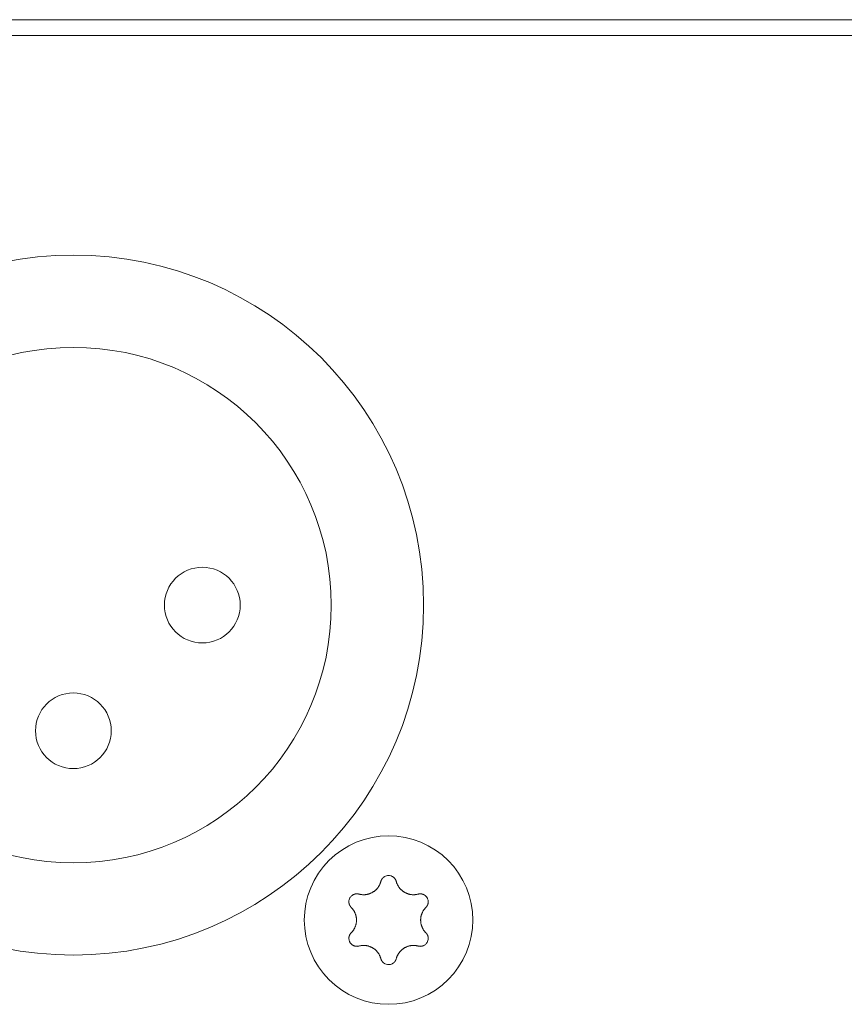
# Model space of a CAD drawing. Units: millimetres. Extents: x 393 to 573, y 202 to 470.
# Drawn here: x 433 to 435, y 251 to 254 of the extents above; entities that cross this region are included whole.
import ezdxf

# ---------------------------------------------------------------- set-up
doc = ezdxf.new("R2010")
doc.units = ezdxf.units.MM
doc.header["$LTSCALE"] = 5.08
doc.layers.add('DX32 WEIGHTS AND DIMS_B', color=7, linetype='Continuous', lineweight=18)
doc.layers.add('一般', color=7, linetype='Continuous', lineweight=9)

# ---------------------------------------------------------------- blocks, each defined once
blk = doc.blocks.new('グループ-23-1')
at = {"layer": 'DX32 WEIGHTS AND DIMS_B', "color": 7, "linetype": 'Continuous', "lineweight": 5}
for points in [[(-489.459, -882.965, 0), (-489.472, -883.224, 0), (-489.51, -883.481, 0), (-489.573, -883.733, 0), (-489.66, -883.978, 0), (-489.771, -884.213, 0), (-489.905, -884.435, 0), (-490.06, -884.644, 0), (-490.234, -884.837, 0), (-490.427, -885.011, 0), (-490.635, -885.166, 0), (-490.858, -885.299, 0), (-491.093, -885.41, 0), (-491.338, -885.498, 0), (-491.59, -885.561, 0), (-491.847, -885.599, 0), (-492.106, -885.612, 0), (-492.366, -885.599, 0), (-492.623, -885.561, 0), (-492.875, -885.498, 0), (-493.119, -885.41, 0), (-493.354, -885.299, 0), (-493.577, -885.166, 0), (-493.786, -885.011, 0), (-493.978, -884.837, 0), (-494.153, -884.644, 0), (-494.307, -884.435, 0), (-494.441, -884.213, 0), (-494.552, -883.978, 0), (-494.64, -883.733, 0), (-494.703, -883.481, 0), (-494.741, -883.224, 0), (-494.754, -882.965, 0), (-494.741, -882.705, 0), (-494.703, -882.448, 0), (-494.64, -882.196, 0), (-494.552, -881.951, 0), (-494.441, -881.717, 0), (-494.307, -881.494, 0), (-494.153, -881.285, 0), (-493.978, -881.092, 0), (-493.786, -880.918, 0), (-493.577, -880.763, 0), (-493.354, -880.63, 0), (-493.119, -880.519, 0), (-492.875, -880.431, 0), (-492.623, -880.368, 0), (-492.366, -880.33, 0), (-492.106, -880.317, 0), (-491.847, -880.33, 0), (-491.59, -880.368, 0), (-491.338, -880.431, 0), (-491.093, -880.519, 0), (-490.858, -880.63, 0), (-490.635, -880.763, 0), (-490.427, -880.918, 0), (-490.234, -881.092, 0), (-490.06, -881.285, 0), (-489.905, -881.494, 0), (-489.771, -881.717, 0), (-489.66, -881.951, 0), (-489.573, -882.196, 0), (-489.51, -882.448, 0), (-489.472, -882.705, 0), (-489.459, -882.965, 0)], [(-492.348, -881.75, 0), (-492.347, -881.747, 0), (-492.346, -881.744, 0), (-492.345, -881.741, 0), (-492.344, -881.738, 0), (-492.343, -881.735, 0), (-492.342, -881.732, 0), (-492.341, -881.729, 0), (-492.34, -881.726, 0), (-492.339, -881.723, 0), (-492.338, -881.72, 0), (-492.336, -881.717, 0), (-492.335, -881.714, 0), (-492.334, -881.711, 0), (-492.333, -881.708, 0), (-492.331, -881.705, 0), (-492.33, -881.702, 0), (-492.328, -881.7, 0), (-492.327, -881.697, 0), (-492.325, -881.694, 0), (-492.324, -881.691, 0), (-492.322, -881.688, 0), (-492.32, -881.686, 0), (-492.319, -881.683, 0), (-492.317, -881.68, 0), (-492.315, -881.678, 0), (-492.314, -881.675, 0), (-492.312, -881.672, 0), (-492.31, -881.67, 0), (-492.308, -881.667, 0), (-492.306, -881.664, 0), (-492.304, -881.662, 0), (-492.302, -881.659, 0), (-492.3, -881.657, 0), (-492.298, -881.654, 0), (-492.296, -881.652, 0), (-492.294, -881.65, 0), (-492.292, -881.647, 0), (-492.29, -881.645, 0), (-492.288, -881.643, 0), (-492.285, -881.64, 0), (-492.283, -881.638, 0), (-492.281, -881.636, 0), (-492.279, -881.633, 0), (-492.276, -881.631, 0), (-492.274, -881.629, 0), (-492.272, -881.627, 0), (-492.269, -881.625, 0), (-492.267, -881.623, 0), (-492.264, -881.621, 0), (-492.262, -881.619, 0), (-492.259, -881.617, 0), (-492.257, -881.615, 0), (-492.254, -881.613, 0), (-492.252, -881.611, 0), (-492.249, -881.609, 0), (-492.246, -881.607, 0), (-492.244, -881.606, 0), (-492.241, -881.604, 0), (-492.238, -881.602, 0), (-492.236, -881.601, 0), (-492.233, -881.599, 0), (-492.23, -881.597, 0), (-492.227, -881.596, 0), (-492.224, -881.594, 0)], [(-491.988, -881.594, 0), (-491.985, -881.596, 0), (-491.982, -881.597, 0), (-491.98, -881.599, 0), (-491.977, -881.601, 0), (-491.974, -881.602, 0), (-491.971, -881.604, 0), (-491.969, -881.606, 0), (-491.966, -881.607, 0), (-491.964, -881.609, 0), (-491.961, -881.611, 0), (-491.958, -881.613, 0), (-491.956, -881.615, 0), (-491.953, -881.617, 0), (-491.951, -881.619, 0), (-491.948, -881.621, 0), (-491.946, -881.623, 0), (-491.943, -881.625, 0), (-491.941, -881.627, 0), (-491.939, -881.629, 0), (-491.936, -881.631, 0), (-491.934, -881.633, 0), (-491.932, -881.636, 0), (-491.929, -881.638, 0), (-491.927, -881.64, 0), (-491.925, -881.643, 0), (-491.923, -881.645, 0), (-491.92, -881.647, 0), (-491.918, -881.65, 0), (-491.916, -881.652, 0), (-491.914, -881.654, 0), (-491.912, -881.657, 0), (-491.91, -881.659, 0), (-491.908, -881.662, 0), (-491.906, -881.664, 0), (-491.904, -881.667, 0), (-491.902, -881.67, 0), (-491.901, -881.672, 0), (-491.899, -881.675, 0), (-491.897, -881.678, 0), (-491.895, -881.68, 0), (-491.894, -881.683, 0), (-491.892, -881.686, 0), (-491.89, -881.688, 0), (-491.889, -881.691, 0), (-491.887, -881.694, 0), (-491.886, -881.697, 0), (-491.884, -881.7, 0), (-491.883, -881.702, 0), (-491.881, -881.705, 0), (-491.88, -881.708, 0), (-491.879, -881.711, 0), (-491.877, -881.714, 0), (-491.876, -881.717, 0), (-491.875, -881.72, 0), (-491.874, -881.723, 0), (-491.872, -881.726, 0), (-491.871, -881.729, 0), (-491.87, -881.732, 0), (-491.869, -881.735, 0), (-491.868, -881.738, 0), (-491.867, -881.741, 0), (-491.866, -881.744, 0), (-491.865, -881.747, 0), (-491.865, -881.75, 0)], [(-492.348, -881.75, 0), (-492.352, -881.764, 0), (-492.356, -881.777, 0), (-492.36, -881.79, 0), (-492.365, -881.803, 0), (-492.37, -881.816, 0), (-492.375, -881.828, 0), (-492.381, -881.841, 0), (-492.387, -881.854, 0), (-492.393, -881.866, 0), (-492.399, -881.878, 0), (-492.406, -881.89, 0), (-492.413, -881.902, 0), (-492.421, -881.914, 0), (-492.428, -881.925, 0), (-492.436, -881.936, 0), (-492.445, -881.947, 0), (-492.453, -881.958, 0), (-492.462, -881.969, 0), (-492.471, -881.979, 0), (-492.48, -881.989, 0), (-492.49, -881.999, 0), (-492.5, -882.009, 0), (-492.51, -882.019, 0), (-492.52, -882.028, 0), (-492.531, -882.037, 0), (-492.541, -882.046, 0), (-492.552, -882.054, 0), (-492.563, -882.062, 0), (-492.575, -882.07, 0), (-492.586, -882.078, 0), (-492.598, -882.085, 0), (-492.61, -882.092, 0), (-492.622, -882.099, 0), (-492.634, -882.105, 0), (-492.646, -882.112, 0), (-492.659, -882.117, 0), (-492.672, -882.123, 0), (-492.684, -882.128, 0), (-492.697, -882.133, 0), (-492.71, -882.138, 0), (-492.724, -882.142, 0), (-492.737, -882.146, 0), (-492.75, -882.15, 0), (-492.764, -882.153, 0), (-492.777, -882.156, 0), (-492.791, -882.159, 0), (-492.804, -882.161, 0), (-492.818, -882.163, 0), (-492.832, -882.164, 0), (-492.845, -882.166, 0), (-492.859, -882.167, 0), (-492.873, -882.167, 0), (-492.887, -882.168, 0), (-492.901, -882.167, 0), (-492.914, -882.167, 0), (-492.928, -882.166, 0), (-492.942, -882.165, 0), (-492.956, -882.164, 0), (-492.969, -882.162, 0), (-492.983, -882.16, 0), (-492.997, -882.157, 0), (-493.01, -882.155, 0), (-493.024, -882.152, 0), (-493.037, -882.148, 0)], [(-491.175, -882.148, 0), (-491.189, -882.152, 0), (-491.202, -882.155, 0), (-491.216, -882.157, 0), (-491.229, -882.16, 0), (-491.243, -882.162, 0), (-491.257, -882.164, 0), (-491.27, -882.165, 0), (-491.284, -882.166, 0), (-491.298, -882.167, 0), (-491.312, -882.167, 0), (-491.326, -882.168, 0), (-491.34, -882.167, 0), (-491.353, -882.167, 0), (-491.367, -882.166, 0), (-491.381, -882.164, 0), (-491.395, -882.163, 0), (-491.408, -882.161, 0), (-491.422, -882.159, 0), (-491.435, -882.156, 0), (-491.449, -882.153, 0), (-491.462, -882.15, 0), (-491.476, -882.146, 0), (-491.489, -882.142, 0), (-491.502, -882.138, 0), (-491.515, -882.133, 0), (-491.528, -882.128, 0), (-491.541, -882.123, 0), (-491.553, -882.117, 0), (-491.566, -882.112, 0), (-491.578, -882.105, 0), (-491.591, -882.099, 0), (-491.603, -882.092, 0), (-491.615, -882.085, 0), (-491.626, -882.078, 0), (-491.638, -882.07, 0), (-491.649, -882.062, 0), (-491.66, -882.054, 0), (-491.671, -882.046, 0), (-491.682, -882.037, 0), (-491.692, -882.028, 0), (-491.703, -882.019, 0), (-491.713, -882.009, 0), (-491.722, -881.999, 0), (-491.732, -881.989, 0), (-491.741, -881.979, 0), (-491.75, -881.969, 0), (-491.759, -881.958, 0), (-491.768, -881.947, 0), (-491.776, -881.936, 0), (-491.784, -881.925, 0), (-491.792, -881.914, 0), (-491.799, -881.902, 0), (-491.806, -881.89, 0), (-491.813, -881.878, 0), (-491.82, -881.866, 0), (-491.826, -881.854, 0), (-491.832, -881.841, 0), (-491.837, -881.828, 0), (-491.843, -881.816, 0), (-491.848, -881.803, 0), (-491.853, -881.79, 0), (-491.857, -881.777, 0), (-491.861, -881.764, 0), (-491.865, -881.75, 0)], [(-493.234, -882.177, 0), (-493.231, -882.175, 0), (-493.228, -882.174, 0), (-493.226, -882.172, 0), (-493.223, -882.171, 0), (-493.22, -882.169, 0), (-493.217, -882.168, 0), (-493.214, -882.166, 0), (-493.211, -882.165, 0), (-493.209, -882.163, 0), (-493.206, -882.162, 0), (-493.203, -882.161, 0), (-493.2, -882.159, 0), (-493.197, -882.158, 0), (-493.194, -882.157, 0), (-493.191, -882.156, 0), (-493.188, -882.155, 0), (-493.185, -882.154, 0), (-493.182, -882.153, 0), (-493.179, -882.152, 0), (-493.176, -882.151, 0), (-493.173, -882.15, 0), (-493.17, -882.149, 0), (-493.167, -882.148, 0), (-493.163, -882.147, 0), (-493.16, -882.146, 0), (-493.157, -882.146, 0), (-493.154, -882.145, 0), (-493.151, -882.144, 0), (-493.148, -882.144, 0), (-493.145, -882.143, 0), (-493.142, -882.143, 0), (-493.138, -882.142, 0), (-493.135, -882.142, 0), (-493.132, -882.141, 0), (-493.129, -882.141, 0), (-493.126, -882.141, 0), (-493.123, -882.14, 0), (-493.119, -882.14, 0), (-493.116, -882.14, 0), (-493.113, -882.14, 0), (-493.11, -882.14, 0), (-493.107, -882.14, 0), (-493.103, -882.14, 0), (-493.1, -882.14, 0), (-493.097, -882.14, 0), (-493.094, -882.14, 0), (-493.091, -882.14, 0), (-493.087, -882.14, 0), (-493.084, -882.14, 0), (-493.081, -882.14, 0), (-493.078, -882.141, 0), (-493.075, -882.141, 0), (-493.072, -882.141, 0), (-493.068, -882.142, 0), (-493.065, -882.142, 0), (-493.062, -882.143, 0), (-493.059, -882.143, 0), (-493.056, -882.144, 0), (-493.053, -882.144, 0), (-493.049, -882.145, 0), (-493.046, -882.146, 0), (-493.043, -882.147, 0), (-493.04, -882.147, 0), (-493.037, -882.148, 0)], [(-491.175, -882.148, 0), (-491.172, -882.147, 0), (-491.169, -882.147, 0), (-491.166, -882.146, 0), (-491.163, -882.145, 0), (-491.16, -882.144, 0), (-491.157, -882.144, 0), (-491.154, -882.143, 0), (-491.15, -882.143, 0), (-491.147, -882.142, 0), (-491.144, -882.142, 0), (-491.141, -882.141, 0), (-491.138, -882.141, 0), (-491.135, -882.141, 0), (-491.131, -882.14, 0), (-491.128, -882.14, 0), (-491.125, -882.14, 0), (-491.122, -882.14, 0), (-491.119, -882.14, 0), (-491.115, -882.14, 0), (-491.112, -882.14, 0), (-491.109, -882.14, 0), (-491.106, -882.14, 0), (-491.103, -882.14, 0), (-491.099, -882.14, 0), (-491.096, -882.14, 0), (-491.093, -882.14, 0), (-491.09, -882.14, 0), (-491.087, -882.141, 0), (-491.084, -882.141, 0), (-491.08, -882.141, 0), (-491.077, -882.142, 0), (-491.074, -882.142, 0), (-491.071, -882.143, 0), (-491.068, -882.143, 0), (-491.065, -882.144, 0), (-491.061, -882.144, 0), (-491.058, -882.145, 0), (-491.055, -882.146, 0), (-491.052, -882.146, 0), (-491.049, -882.147, 0), (-491.046, -882.148, 0), (-491.043, -882.149, 0), (-491.04, -882.15, 0), (-491.037, -882.151, 0), (-491.034, -882.152, 0), (-491.031, -882.153, 0), (-491.028, -882.154, 0), (-491.025, -882.155, 0), (-491.022, -882.156, 0), (-491.019, -882.157, 0), (-491.016, -882.158, 0), (-491.013, -882.159, 0), (-491.01, -882.161, 0), (-491.007, -882.162, 0), (-491.004, -882.163, 0), (-491.001, -882.165, 0), (-490.998, -882.166, 0), (-490.995, -882.168, 0), (-490.992, -882.169, 0), (-490.99, -882.171, 0), (-490.987, -882.172, 0), (-490.984, -882.174, 0), (-490.981, -882.175, 0), (-490.979, -882.177, 0)], [(-493.279, -882.567, 0), (-493.281, -882.564, 0), (-493.283, -882.562, 0), (-493.285, -882.56, 0), (-493.287, -882.557, 0), (-493.29, -882.555, 0), (-493.292, -882.553, 0), (-493.294, -882.55, 0), (-493.296, -882.548, 0), (-493.298, -882.545, 0), (-493.3, -882.543, 0), (-493.302, -882.54, 0), (-493.304, -882.538, 0), (-493.305, -882.535, 0), (-493.307, -882.532, 0), (-493.309, -882.53, 0), (-493.311, -882.527, 0), (-493.313, -882.524, 0), (-493.314, -882.522, 0), (-493.316, -882.519, 0), (-493.318, -882.516, 0), (-493.319, -882.513, 0), (-493.321, -882.511, 0), (-493.322, -882.508, 0), (-493.324, -882.505, 0), (-493.325, -882.502, 0), (-493.327, -882.499, 0), (-493.328, -882.496, 0), (-493.329, -882.494, 0), (-493.331, -882.491, 0), (-493.332, -882.488, 0), (-493.333, -882.485, 0), (-493.335, -882.482, 0), (-493.336, -882.479, 0), (-493.337, -882.476, 0), (-493.338, -882.473, 0), (-493.339, -882.47, 0), (-493.34, -882.467, 0), (-493.341, -882.464, 0), (-493.342, -882.461, 0), (-493.343, -882.458, 0), (-493.344, -882.454, 0), (-493.344, -882.451, 0), (-493.345, -882.448, 0), (-493.346, -882.445, 0), (-493.347, -882.442, 0), (-493.347, -882.439, 0), (-493.348, -882.436, 0), (-493.348, -882.433, 0), (-493.349, -882.43, 0), (-493.349, -882.426, 0), (-493.35, -882.423, 0), (-493.35, -882.42, 0), (-493.351, -882.417, 0), (-493.351, -882.414, 0), (-493.351, -882.41, 0), (-493.352, -882.407, 0), (-493.352, -882.404, 0), (-493.352, -882.401, 0), (-493.352, -882.398, 0), (-493.352, -882.395, 0), (-493.352, -882.391, 0), (-493.352, -882.388, 0), (-493.352, -882.385, 0), (-493.352, -882.382, 0)], [(-493.279, -882.567, 0), (-493.269, -882.576, 0), (-493.26, -882.587, 0), (-493.25, -882.597, 0), (-493.241, -882.607, 0), (-493.233, -882.618, 0), (-493.224, -882.629, 0), (-493.216, -882.64, 0), (-493.208, -882.652, 0), (-493.201, -882.663, 0), (-493.194, -882.675, 0), (-493.187, -882.687, 0), (-493.18, -882.699, 0), (-493.174, -882.711, 0), (-493.168, -882.724, 0), (-493.162, -882.736, 0), (-493.156, -882.749, 0), (-493.151, -882.762, 0), (-493.146, -882.775, 0), (-493.142, -882.788, 0), (-493.138, -882.801, 0), (-493.134, -882.814, 0), (-493.13, -882.828, 0), (-493.127, -882.841, 0), (-493.124, -882.855, 0), (-493.122, -882.868, 0), (-493.12, -882.882, 0), (-493.118, -882.896, 0), (-493.116, -882.909, 0), (-493.115, -882.923, 0), (-493.114, -882.937, 0), (-493.114, -882.951, 0), (-493.113, -882.965, 0), (-493.114, -882.978, 0), (-493.114, -882.992, 0), (-493.115, -883.006, 0), (-493.116, -883.02, 0), (-493.118, -883.033, 0), (-493.12, -883.047, 0), (-493.122, -883.061, 0), (-493.124, -883.074, 0), (-493.127, -883.088, 0), (-493.13, -883.101, 0), (-493.134, -883.115, 0), (-493.138, -883.128, 0), (-493.142, -883.141, 0), (-493.146, -883.154, 0), (-493.151, -883.167, 0), (-493.156, -883.18, 0), (-493.162, -883.193, 0), (-493.168, -883.205, 0), (-493.174, -883.218, 0), (-493.18, -883.23, 0), (-493.187, -883.242, 0), (-493.194, -883.254, 0), (-493.201, -883.266, 0), (-493.208, -883.277, 0), (-493.216, -883.289, 0), (-493.224, -883.3, 0), (-493.233, -883.311, 0), (-493.241, -883.322, 0), (-493.25, -883.332, 0), (-493.26, -883.342, 0), (-493.269, -883.353, 0), (-493.279, -883.362, 0)], [(-490.934, -883.362, 0), (-490.943, -883.353, 0), (-490.953, -883.342, 0), (-490.962, -883.332, 0), (-490.971, -883.322, 0), (-490.98, -883.311, 0), (-490.988, -883.3, 0), (-490.996, -883.289, 0), (-491.004, -883.277, 0), (-491.012, -883.266, 0), (-491.019, -883.254, 0), (-491.026, -883.242, 0), (-491.032, -883.23, 0), (-491.039, -883.218, 0), (-491.045, -883.205, 0), (-491.051, -883.193, 0), (-491.056, -883.18, 0), (-491.061, -883.167, 0), (-491.066, -883.154, 0), (-491.071, -883.141, 0), (-491.075, -883.128, 0), (-491.079, -883.115, 0), (-491.082, -883.101, 0), (-491.085, -883.088, 0), (-491.088, -883.074, 0), (-491.091, -883.061, 0), (-491.093, -883.047, 0), (-491.095, -883.033, 0), (-491.096, -883.02, 0), (-491.097, -883.006, 0), (-491.098, -882.992, 0), (-491.099, -882.978, 0), (-491.099, -882.965, 0), (-491.099, -882.951, 0), (-491.098, -882.937, 0), (-491.097, -882.923, 0), (-491.096, -882.909, 0), (-491.095, -882.896, 0), (-491.093, -882.882, 0), (-491.091, -882.868, 0), (-491.088, -882.855, 0), (-491.085, -882.841, 0), (-491.082, -882.828, 0), (-491.079, -882.814, 0), (-491.075, -882.801, 0), (-491.071, -882.788, 0), (-491.066, -882.775, 0), (-491.061, -882.762, 0), (-491.056, -882.749, 0), (-491.051, -882.736, 0), (-491.045, -882.724, 0), (-491.039, -882.711, 0), (-491.032, -882.699, 0), (-491.026, -882.687, 0), (-491.019, -882.675, 0), (-491.012, -882.663, 0), (-491.004, -882.652, 0), (-490.996, -882.64, 0), (-490.988, -882.629, 0), (-490.98, -882.618, 0), (-490.971, -882.607, 0), (-490.962, -882.597, 0), (-490.953, -882.587, 0), (-490.943, -882.576, 0), (-490.934, -882.567, 0)], [(-490.86, -882.382, 0), (-490.86, -882.385, 0), (-490.86, -882.388, 0), (-490.86, -882.391, 0), (-490.86, -882.395, 0), (-490.86, -882.398, 0), (-490.861, -882.401, 0), (-490.861, -882.404, 0), (-490.861, -882.407, 0), (-490.861, -882.41, 0), (-490.861, -882.414, 0), (-490.862, -882.417, 0), (-490.862, -882.42, 0), (-490.863, -882.423, 0), (-490.863, -882.426, 0), (-490.864, -882.43, 0), (-490.864, -882.433, 0), (-490.865, -882.436, 0), (-490.865, -882.439, 0), (-490.866, -882.442, 0), (-490.867, -882.445, 0), (-490.867, -882.448, 0), (-490.868, -882.451, 0), (-490.869, -882.454, 0), (-490.87, -882.458, 0), (-490.871, -882.461, 0), (-490.872, -882.464, 0), (-490.873, -882.467, 0), (-490.874, -882.47, 0), (-490.875, -882.473, 0), (-490.876, -882.476, 0), (-490.877, -882.479, 0), (-490.878, -882.482, 0), (-490.879, -882.485, 0), (-490.88, -882.488, 0), (-490.882, -882.491, 0), (-490.883, -882.494, 0), (-490.884, -882.496, 0), (-490.886, -882.499, 0), (-490.887, -882.502, 0), (-490.889, -882.505, 0), (-490.89, -882.508, 0), (-490.892, -882.511, 0), (-490.893, -882.513, 0), (-490.895, -882.516, 0), (-490.896, -882.519, 0), (-490.898, -882.522, 0), (-490.9, -882.524, 0), (-490.902, -882.527, 0), (-490.903, -882.53, 0), (-490.905, -882.532, 0), (-490.907, -882.535, 0), (-490.909, -882.538, 0), (-490.911, -882.54, 0), (-490.913, -882.543, 0), (-490.915, -882.545, 0), (-490.917, -882.548, 0), (-490.919, -882.55, 0), (-490.921, -882.553, 0), (-490.923, -882.555, 0), (-490.925, -882.557, 0), (-490.927, -882.56, 0), (-490.929, -882.562, 0), (-490.932, -882.564, 0), (-490.934, -882.567, 0)], [(-493.352, -883.547, 0), (-493.352, -883.544, 0), (-493.352, -883.541, 0), (-493.352, -883.538, 0), (-493.352, -883.534, 0), (-493.352, -883.531, 0), (-493.352, -883.528, 0), (-493.352, -883.525, 0), (-493.352, -883.522, 0), (-493.351, -883.519, 0), (-493.351, -883.515, 0), (-493.351, -883.512, 0), (-493.35, -883.509, 0), (-493.35, -883.506, 0), (-493.349, -883.503, 0), (-493.349, -883.5, 0), (-493.348, -883.496, 0), (-493.348, -883.493, 0), (-493.347, -883.49, 0), (-493.347, -883.487, 0), (-493.346, -883.484, 0), (-493.345, -883.481, 0), (-493.344, -883.478, 0), (-493.344, -883.475, 0), (-493.343, -883.471, 0), (-493.342, -883.468, 0), (-493.341, -883.465, 0), (-493.34, -883.462, 0), (-493.339, -883.459, 0), (-493.338, -883.456, 0), (-493.337, -883.453, 0), (-493.336, -883.45, 0), (-493.335, -883.447, 0), (-493.333, -883.444, 0), (-493.332, -883.441, 0), (-493.331, -883.438, 0), (-493.329, -883.435, 0), (-493.328, -883.433, 0), (-493.327, -883.43, 0), (-493.325, -883.427, 0), (-493.324, -883.424, 0), (-493.322, -883.421, 0), (-493.321, -883.418, 0), (-493.319, -883.416, 0), (-493.318, -883.413, 0), (-493.316, -883.41, 0), (-493.314, -883.407, 0), (-493.313, -883.405, 0), (-493.311, -883.402, 0), (-493.309, -883.399, 0), (-493.307, -883.397, 0), (-493.305, -883.394, 0), (-493.304, -883.391, 0), (-493.302, -883.389, 0), (-493.3, -883.386, 0), (-493.298, -883.384, 0), (-493.296, -883.381, 0), (-493.294, -883.379, 0), (-493.292, -883.376, 0), (-493.29, -883.374, 0), (-493.287, -883.372, 0), (-493.285, -883.369, 0), (-493.283, -883.367, 0), (-493.281, -883.365, 0), (-493.279, -883.362, 0)], [(-490.934, -883.362, 0), (-490.932, -883.365, 0), (-490.929, -883.367, 0), (-490.927, -883.369, 0), (-490.925, -883.372, 0), (-490.923, -883.374, 0), (-490.921, -883.376, 0), (-490.919, -883.379, 0), (-490.917, -883.381, 0), (-490.915, -883.384, 0), (-490.913, -883.386, 0), (-490.911, -883.389, 0), (-490.909, -883.391, 0), (-490.907, -883.394, 0), (-490.905, -883.397, 0), (-490.903, -883.399, 0), (-490.902, -883.402, 0), (-490.9, -883.405, 0), (-490.898, -883.407, 0), (-490.896, -883.41, 0), (-490.895, -883.413, 0), (-490.893, -883.416, 0), (-490.892, -883.418, 0), (-490.89, -883.421, 0), (-490.889, -883.424, 0), (-490.887, -883.427, 0), (-490.886, -883.43, 0), (-490.884, -883.433, 0), (-490.883, -883.435, 0), (-490.882, -883.438, 0), (-490.88, -883.441, 0), (-490.879, -883.444, 0), (-490.878, -883.447, 0), (-490.877, -883.45, 0), (-490.876, -883.453, 0), (-490.875, -883.456, 0), (-490.874, -883.459, 0), (-490.873, -883.462, 0), (-490.872, -883.465, 0), (-490.871, -883.468, 0), (-490.87, -883.471, 0), (-490.869, -883.475, 0), (-490.868, -883.478, 0), (-490.867, -883.481, 0), (-490.867, -883.484, 0), (-490.866, -883.487, 0), (-490.865, -883.49, 0), (-490.865, -883.493, 0), (-490.864, -883.496, 0), (-490.864, -883.5, 0), (-490.863, -883.503, 0), (-490.863, -883.506, 0), (-490.862, -883.509, 0), (-490.862, -883.512, 0), (-490.861, -883.515, 0), (-490.861, -883.519, 0), (-490.861, -883.522, 0), (-490.861, -883.525, 0), (-490.861, -883.528, 0), (-490.86, -883.531, 0), (-490.86, -883.534, 0), (-490.86, -883.538, 0), (-490.86, -883.541, 0), (-490.86, -883.544, 0), (-490.86, -883.547, 0)], [(-493.037, -883.781, 0), (-493.04, -883.782, 0), (-493.043, -883.782, 0), (-493.046, -883.783, 0), (-493.049, -883.784, 0), (-493.053, -883.785, 0), (-493.056, -883.785, 0), (-493.059, -883.786, 0), (-493.062, -883.786, 0), (-493.065, -883.787, 0), (-493.068, -883.787, 0), (-493.072, -883.788, 0), (-493.075, -883.788, 0), (-493.078, -883.788, 0), (-493.081, -883.789, 0), (-493.084, -883.789, 0), (-493.087, -883.789, 0), (-493.091, -883.789, 0), (-493.094, -883.789, 0), (-493.097, -883.789, 0), (-493.1, -883.79, 0), (-493.103, -883.79, 0), (-493.107, -883.789, 0), (-493.11, -883.789, 0), (-493.113, -883.789, 0), (-493.116, -883.789, 0), (-493.119, -883.789, 0), (-493.123, -883.789, 0), (-493.126, -883.788, 0), (-493.129, -883.788, 0), (-493.132, -883.788, 0), (-493.135, -883.787, 0), (-493.138, -883.787, 0), (-493.142, -883.786, 0), (-493.145, -883.786, 0), (-493.148, -883.785, 0), (-493.151, -883.785, 0), (-493.154, -883.784, 0), (-493.157, -883.783, 0), (-493.16, -883.783, 0), (-493.163, -883.782, 0), (-493.167, -883.781, 0), (-493.17, -883.78, 0), (-493.173, -883.779, 0), (-493.176, -883.778, 0), (-493.179, -883.777, 0), (-493.182, -883.776, 0), (-493.185, -883.775, 0), (-493.188, -883.774, 0), (-493.191, -883.773, 0), (-493.194, -883.772, 0), (-493.197, -883.771, 0), (-493.2, -883.77, 0), (-493.203, -883.768, 0), (-493.206, -883.767, 0), (-493.209, -883.766, 0), (-493.211, -883.764, 0), (-493.214, -883.763, 0), (-493.217, -883.761, 0), (-493.22, -883.76, 0), (-493.223, -883.758, 0), (-493.226, -883.757, 0), (-493.228, -883.755, 0), (-493.231, -883.754, 0), (-493.234, -883.752, 0)], [(-493.037, -883.781, 0), (-493.024, -883.777, 0), (-493.01, -883.774, 0), (-492.997, -883.772, 0), (-492.983, -883.769, 0), (-492.969, -883.767, 0), (-492.956, -883.765, 0), (-492.942, -883.764, 0), (-492.928, -883.763, 0), (-492.914, -883.762, 0), (-492.901, -883.762, 0), (-492.887, -883.762, 0), (-492.873, -883.762, 0), (-492.859, -883.762, 0), (-492.845, -883.763, 0), (-492.832, -883.765, 0), (-492.818, -883.766, 0), (-492.804, -883.768, 0), (-492.791, -883.771, 0), (-492.777, -883.773, 0), (-492.764, -883.776, 0), (-492.75, -883.779, 0), (-492.737, -883.783, 0), (-492.724, -883.787, 0), (-492.71, -883.791, 0), (-492.697, -883.796, 0), (-492.684, -883.801, 0), (-492.672, -883.806, 0), (-492.659, -883.812, 0), (-492.646, -883.817, 0), (-492.634, -883.824, 0), (-492.622, -883.83, 0), (-492.61, -883.837, 0), (-492.598, -883.844, 0), (-492.586, -883.851, 0), (-492.575, -883.859, 0), (-492.563, -883.867, 0), (-492.552, -883.875, 0), (-492.541, -883.883, 0), (-492.531, -883.892, 0), (-492.52, -883.901, 0), (-492.51, -883.91, 0), (-492.5, -883.92, 0), (-492.49, -883.93, 0), (-492.48, -883.94, 0), (-492.471, -883.95, 0), (-492.462, -883.96, 0), (-492.453, -883.971, 0), (-492.445, -883.982, 0), (-492.436, -883.993, 0), (-492.428, -884.004, 0), (-492.421, -884.015, 0), (-492.413, -884.027, 0), (-492.406, -884.039, 0), (-492.399, -884.051, 0), (-492.393, -884.063, 0), (-492.387, -884.075, 0), (-492.381, -884.088, 0), (-492.375, -884.101, 0), (-492.37, -884.113, 0), (-492.365, -884.126, 0), (-492.36, -884.139, 0), (-492.356, -884.152, 0), (-492.352, -884.166, 0), (-492.348, -884.179, 0)], [(-491.865, -884.179, 0), (-491.861, -884.166, 0), (-491.857, -884.152, 0), (-491.853, -884.139, 0), (-491.848, -884.126, 0), (-491.843, -884.113, 0), (-491.837, -884.101, 0), (-491.832, -884.088, 0), (-491.826, -884.075, 0), (-491.82, -884.063, 0), (-491.813, -884.051, 0), (-491.806, -884.039, 0), (-491.799, -884.027, 0), (-491.792, -884.015, 0), (-491.784, -884.004, 0), (-491.776, -883.993, 0), (-491.768, -883.982, 0), (-491.759, -883.971, 0), (-491.75, -883.96, 0), (-491.741, -883.95, 0), (-491.732, -883.94, 0), (-491.722, -883.93, 0), (-491.713, -883.92, 0), (-491.703, -883.91, 0), (-491.692, -883.901, 0), (-491.682, -883.892, 0), (-491.671, -883.883, 0), (-491.66, -883.875, 0), (-491.649, -883.867, 0), (-491.638, -883.859, 0), (-491.626, -883.851, 0), (-491.615, -883.844, 0), (-491.603, -883.837, 0), (-491.591, -883.83, 0), (-491.578, -883.824, 0), (-491.566, -883.817, 0), (-491.553, -883.812, 0), (-491.541, -883.806, 0), (-491.528, -883.801, 0), (-491.515, -883.796, 0), (-491.502, -883.791, 0), (-491.489, -883.787, 0), (-491.476, -883.783, 0), (-491.462, -883.779, 0), (-491.449, -883.776, 0), (-491.435, -883.773, 0), (-491.422, -883.771, 0), (-491.408, -883.768, 0), (-491.395, -883.766, 0), (-491.381, -883.765, 0), (-491.367, -883.763, 0), (-491.353, -883.762, 0), (-491.34, -883.762, 0), (-491.326, -883.762, 0), (-491.312, -883.762, 0), (-491.298, -883.762, 0), (-491.284, -883.763, 0), (-491.27, -883.764, 0), (-491.257, -883.765, 0), (-491.243, -883.767, 0), (-491.229, -883.769, 0), (-491.216, -883.772, 0), (-491.202, -883.774, 0), (-491.189, -883.777, 0), (-491.175, -883.781, 0)], [(-490.979, -883.752, 0), (-490.981, -883.754, 0), (-490.984, -883.755, 0), (-490.987, -883.757, 0), (-490.99, -883.758, 0), (-490.992, -883.76, 0), (-490.995, -883.761, 0), (-490.998, -883.763, 0), (-491.001, -883.764, 0), (-491.004, -883.766, 0), (-491.007, -883.767, 0), (-491.01, -883.768, 0), (-491.013, -883.77, 0), (-491.016, -883.771, 0), (-491.019, -883.772, 0), (-491.022, -883.773, 0), (-491.025, -883.774, 0), (-491.028, -883.775, 0), (-491.031, -883.776, 0), (-491.034, -883.777, 0), (-491.037, -883.778, 0), (-491.04, -883.779, 0), (-491.043, -883.78, 0), (-491.046, -883.781, 0), (-491.049, -883.782, 0), (-491.052, -883.783, 0), (-491.055, -883.783, 0), (-491.058, -883.784, 0), (-491.061, -883.785, 0), (-491.065, -883.785, 0), (-491.068, -883.786, 0), (-491.071, -883.786, 0), (-491.074, -883.787, 0), (-491.077, -883.787, 0), (-491.08, -883.788, 0), (-491.084, -883.788, 0), (-491.087, -883.788, 0), (-491.09, -883.789, 0), (-491.093, -883.789, 0), (-491.096, -883.789, 0), (-491.099, -883.789, 0), (-491.103, -883.789, 0), (-491.106, -883.789, 0), (-491.109, -883.79, 0), (-491.112, -883.79, 0), (-491.115, -883.789, 0), (-491.119, -883.789, 0), (-491.122, -883.789, 0), (-491.125, -883.789, 0), (-491.128, -883.789, 0), (-491.131, -883.789, 0), (-491.135, -883.788, 0), (-491.138, -883.788, 0), (-491.141, -883.788, 0), (-491.144, -883.787, 0), (-491.147, -883.787, 0), (-491.15, -883.786, 0), (-491.154, -883.786, 0), (-491.157, -883.785, 0), (-491.16, -883.785, 0), (-491.163, -883.784, 0), (-491.166, -883.783, 0), (-491.169, -883.782, 0), (-491.172, -883.782, 0), (-491.175, -883.781, 0)], [(-492.224, -884.335, 0), (-492.227, -884.333, 0), (-492.23, -884.332, 0), (-492.233, -884.33, 0), (-492.236, -884.328, 0), (-492.238, -884.327, 0), (-492.241, -884.325, 0), (-492.244, -884.323, 0), (-492.246, -884.322, 0), (-492.249, -884.32, 0), (-492.252, -884.318, 0), (-492.254, -884.316, 0), (-492.257, -884.314, 0), (-492.259, -884.312, 0), (-492.262, -884.31, 0), (-492.264, -884.308, 0), (-492.267, -884.306, 0), (-492.269, -884.304, 0), (-492.272, -884.302, 0), (-492.274, -884.3, 0), (-492.276, -884.298, 0), (-492.279, -884.296, 0), (-492.281, -884.293, 0), (-492.283, -884.291, 0), (-492.285, -884.289, 0), (-492.288, -884.287, 0), (-492.29, -884.284, 0), (-492.292, -884.282, 0), (-492.294, -884.279, 0), (-492.296, -884.277, 0), (-492.298, -884.275, 0), (-492.3, -884.272, 0), (-492.302, -884.27, 0), (-492.304, -884.267, 0), (-492.306, -884.265, 0), (-492.308, -884.262, 0), (-492.31, -884.259, 0), (-492.312, -884.257, 0), (-492.314, -884.254, 0), (-492.315, -884.251, 0), (-492.317, -884.249, 0), (-492.319, -884.246, 0), (-492.32, -884.243, 0), (-492.322, -884.241, 0), (-492.324, -884.238, 0), (-492.325, -884.235, 0), (-492.327, -884.232, 0), (-492.328, -884.229, 0), (-492.33, -884.227, 0), (-492.331, -884.224, 0), (-492.333, -884.221, 0), (-492.334, -884.218, 0), (-492.335, -884.215, 0), (-492.336, -884.212, 0), (-492.338, -884.209, 0), (-492.339, -884.206, 0), (-492.34, -884.203, 0), (-492.341, -884.2, 0), (-492.342, -884.197, 0), (-492.343, -884.194, 0), (-492.344, -884.191, 0), (-492.345, -884.188, 0), (-492.346, -884.185, 0), (-492.347, -884.182, 0), (-492.348, -884.179, 0)], [(-491.865, -884.179, 0), (-491.865, -884.182, 0), (-491.866, -884.185, 0), (-491.867, -884.188, 0), (-491.868, -884.191, 0), (-491.869, -884.194, 0), (-491.87, -884.197, 0), (-491.871, -884.2, 0), (-491.872, -884.203, 0), (-491.874, -884.206, 0), (-491.875, -884.209, 0), (-491.876, -884.212, 0), (-491.877, -884.215, 0), (-491.879, -884.218, 0), (-491.88, -884.221, 0), (-491.881, -884.224, 0), (-491.883, -884.227, 0), (-491.884, -884.229, 0), (-491.886, -884.232, 0), (-491.887, -884.235, 0), (-491.889, -884.238, 0), (-491.89, -884.241, 0), (-491.892, -884.243, 0), (-491.894, -884.246, 0), (-491.895, -884.249, 0), (-491.897, -884.251, 0), (-491.899, -884.254, 0), (-491.901, -884.257, 0), (-491.902, -884.259, 0), (-491.904, -884.262, 0), (-491.906, -884.265, 0), (-491.908, -884.267, 0), (-491.91, -884.27, 0), (-491.912, -884.272, 0), (-491.914, -884.275, 0), (-491.916, -884.277, 0), (-491.918, -884.279, 0), (-491.92, -884.282, 0), (-491.923, -884.284, 0), (-491.925, -884.287, 0), (-491.927, -884.289, 0), (-491.929, -884.291, 0), (-491.932, -884.293, 0), (-491.934, -884.296, 0), (-491.936, -884.298, 0), (-491.939, -884.3, 0), (-491.941, -884.302, 0), (-491.943, -884.304, 0), (-491.946, -884.306, 0), (-491.948, -884.308, 0), (-491.951, -884.31, 0), (-491.953, -884.312, 0), (-491.956, -884.314, 0), (-491.958, -884.316, 0), (-491.961, -884.318, 0), (-491.964, -884.32, 0), (-491.966, -884.322, 0), (-491.969, -884.323, 0), (-491.971, -884.325, 0), (-491.974, -884.327, 0), (-491.977, -884.328, 0), (-491.98, -884.33, 0), (-491.982, -884.332, 0), (-491.985, -884.333, 0), (-491.988, -884.335, 0)]]:
    blk.add_polyline3d(points, dxfattribs=at)
for points, knots in [([(-492.106, -881.565), (-492.128, -881.565), (-492.15, -881.568), (-492.189, -881.578), (-492.207, -881.585), (-492.224, -881.594)], [0.03154784, 0.03154784, 0.03154784, 0.03154784, 0.03784302, 0.03784302, 0.04348798, 0.04348798, 0.04348798, 0.04348798]), ([(-491.988, -881.594), (-492.014, -881.581), (-492.043, -881.571), (-492.084, -881.565), (-492.095, -881.565), (-492.106, -881.565)], [0.01980054, 0.01980054, 0.01980054, 0.01980054, 0.02844091, 0.02844091, 0.03154784, 0.03154784, 0.03154784, 0.03154784]), ([(-493.319, -882.265), (-493.33, -882.284), (-493.338, -882.304), (-493.348, -882.343), (-493.351, -882.362), (-493.352, -882.382)], [0.03154784, 0.03154784, 0.03154784, 0.03154784, 0.03784302, 0.03784302, 0.04348798, 0.04348798, 0.04348798, 0.04348798]), ([(-493.234, -882.177), (-493.258, -882.192), (-493.282, -882.213), (-493.307, -882.246), (-493.313, -882.255), (-493.319, -882.265)], [0.01980054, 0.01980054, 0.01980054, 0.01980054, 0.02844091, 0.02844091, 0.03154784, 0.03154784, 0.03154784, 0.03154784]), ([(-490.894, -882.265), (-490.905, -882.245), (-490.918, -882.228), (-490.947, -882.2), (-490.962, -882.187), (-490.979, -882.177)], [0.03154683, 0.03154683, 0.03154683, 0.03154683, 0.03784304, 0.03784304, 0.043488, 0.043488, 0.043488, 0.043488]), ([(-490.86, -882.382), (-490.861, -882.353), (-490.868, -882.322), (-490.883, -882.284), (-490.888, -882.274), (-490.894, -882.265)], [0.01979973, 0.01979973, 0.01979973, 0.01979973, 0.02841315, 0.02841315, 0.03154683, 0.03154683, 0.03154683, 0.03154683]), ([(-493.352, -883.547), (-493.351, -883.576), (-493.345, -883.607), (-493.329, -883.645), (-493.324, -883.655), (-493.319, -883.665)], [0.01980054, 0.01980054, 0.01980054, 0.01980054, 0.02844091, 0.02844091, 0.03154784, 0.03154784, 0.03154784, 0.03154784]), ([(-490.894, -883.665), (-490.883, -883.645), (-490.874, -883.625), (-490.864, -883.586), (-490.861, -883.567), (-490.86, -883.547)], [0.03154683, 0.03154683, 0.03154683, 0.03154683, 0.03784304, 0.03784304, 0.043488, 0.043488, 0.043488, 0.043488]), ([(-493.319, -883.665), (-493.308, -883.684), (-493.294, -883.701), (-493.266, -883.729), (-493.251, -883.742), (-493.234, -883.752)], [0.03154784, 0.03154784, 0.03154784, 0.03154784, 0.03784302, 0.03784302, 0.04348798, 0.04348798, 0.04348798, 0.04348798]), ([(-490.979, -883.752), (-490.954, -883.737), (-490.931, -883.716), (-490.905, -883.683), (-490.899, -883.674), (-490.894, -883.665)], [0.01979973, 0.01979973, 0.01979973, 0.01979973, 0.02841315, 0.02841315, 0.03154683, 0.03154683, 0.03154683, 0.03154683]), ([(-492.224, -884.335), (-492.199, -884.348), (-492.17, -884.358), (-492.128, -884.364), (-492.117, -884.365), (-492.106, -884.365)], [0.01979973, 0.01979973, 0.01979973, 0.01979973, 0.02841315, 0.02841315, 0.03154683, 0.03154683, 0.03154683, 0.03154683]), ([(-492.106, -884.365), (-492.084, -884.365), (-492.062, -884.361), (-492.024, -884.351), (-492.005, -884.344), (-491.988, -884.335)], [0.03154683, 0.03154683, 0.03154683, 0.03154683, 0.03784304, 0.03784304, 0.043488, 0.043488, 0.043488, 0.043488])]:
    blk.add_open_spline(points, degree=3, knots=knots, dxfattribs=at)

msp = doc.modelspace()

# ---------------------------------------------------------------- linework, layer by layer
at = {"layer": 'DX32 WEIGHTS AND DIMS_B', "color": 7, "linetype": 'Continuous', "lineweight": 5}
for points in [[(450.449377, 254.209074, 0), (430.149377, 254.209074, 0)], [(430.049377, 254.159074, 0), (450.549377, 254.159074, 0)]]:
    msp.add_polyline3d(points, dxfattribs=at)
at = {"layer": '一般', "color": 7, "linetype": 'Continuous', "lineweight": 5}
for centre, radius in [((432.799377, 252.369074), 1.1), ((432.799377, 252.369074), 0.81), ((433.204377, 252.369074), 0.119), ((432.799377, 251.974074), 0.119)]:
    msp.add_circle(centre, radius, dxfattribs=at)

# ---------------------------------------------------------------- block references
at = {"layer": '一般', "color": 7, "xscale": 0.1, "yscale": 0.1, "zscale": 0.1}
msp.add_blockref('グループ-23-1', (483, 339.675525), dxfattribs=at)

doc.saveas('drawing.dxf')
